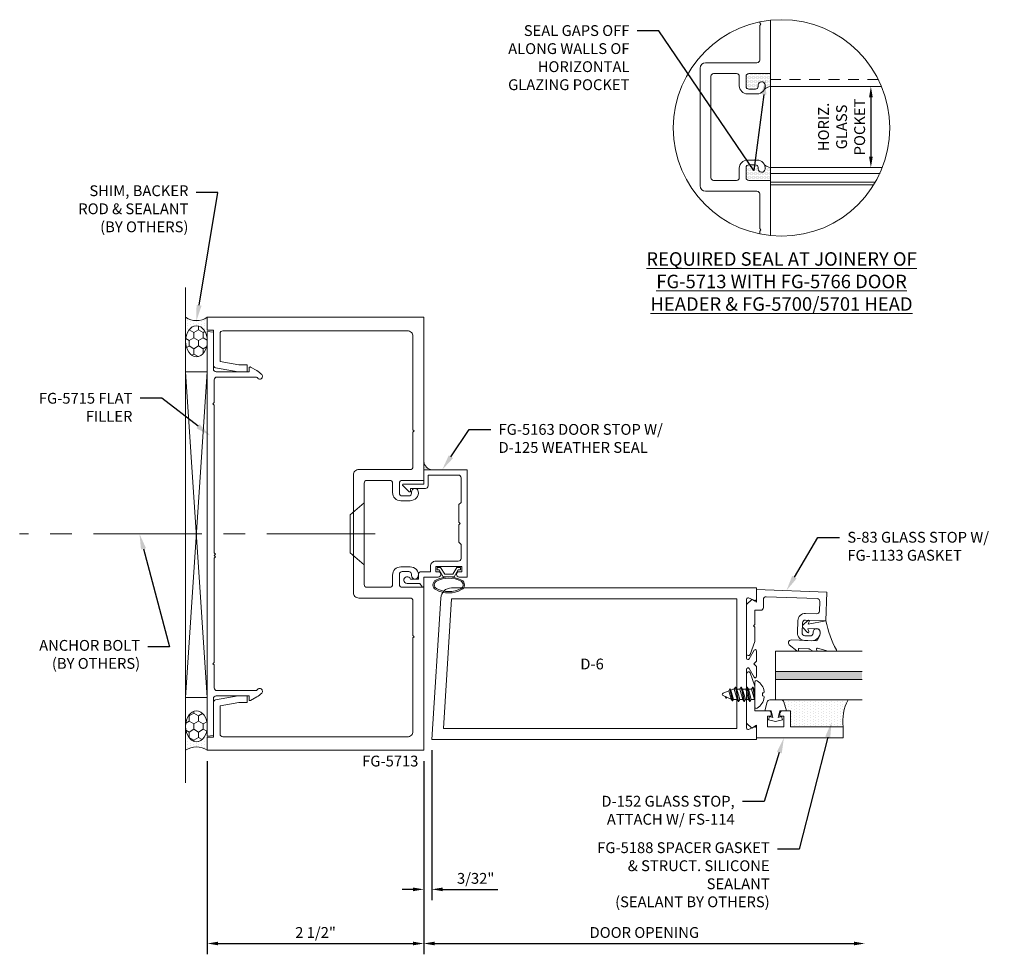
# Model space of a CAD drawing. Units: inches. Extents: x -27.5 to 31.2, y 0 to 85.
# Drawn here: x -12.3 to -1, y 31.7 to 42.5 of the extents above; entities that cross this region are included whole.
import ezdxf
from ezdxf import colors
from ezdxf.entities.mleader import LeaderData, LeaderLine
from ezdxf.enums import TextEntityAlignment as Align
from ezdxf.math import Vec2, Vec3

# ---------------------------------------------------------------- set-up
doc = ezdxf.new("R2010")
doc.units = ezdxf.units.IN
doc.header["$MEASUREMENT"] = 0
doc.linetypes.add('CENTER', pattern=[2, 1.25, -0.25, 0.25, -0.25])
doc.linetypes.add('HIDDEN2', pattern=[0.1875, 0.125, -0.0625])
doc.layers.get('0').update_dxf_attribs({"lineweight": 9})
doc.layers.get('defpoints').update_dxf_attribs({"lineweight": 9})
for name, color, linetype, lineweight in [('Anchoring', 7, 'Continuous', 9), ('Dimension', 3, 'Continuous', 9), ('Extrusion', 1, 'Continuous', 9), ('Fastener', 7, 'Continuous', 9), ('Gasket', 7, 'Continuous', 9), ('Glazing', 4, 'Continuous', 9), ('Misc', 7, 'Continuous', 9), ('Sealant', 3, 'Continuous', 9), ('Text', 6, 'Continuous', 9), ('Vis Beyond', 7, 'Continuous', 9)]:
    doc.layers.add(name, color=color, linetype=linetype, lineweight=lineweight)
doc.styles.get("Standard").update_dxf_attribs({"font": 'arial.ttf'})
doc.dimstyles.new('FULL', dxfattribs={"dimtxt": 0.125, "dimasz": 0.125, "dimexe": 0.125, "dimexo": 0.125, "dimgap": 0.0625, "dimtad": 1, "dimdec": 4, "dimzin": 3, "dimdsep": 46, "dimlunit": 4, "dimtxsty": 'Standard', "dimcen": 0.125, "dimclrd": 256, "dimclre": 256, "dimclrt": 256, "dimadec": 0, "dimazin": 0, "dimtfac": 1, "dimtdec": 4, "dimtofl": 0, "dimtmove": 0, "dimatfit": 3, "dimfxl": 1, "dimfrac": 2, "dimtolj": 1, "dimtzin": 3, "dimarcsym": 0})
pattern_1 = [(0, (14.49235, 12.73923), (0.0078125, 0.015625), [0, -0.015625])]

# ---------------------------------------------------------------- blocks, each defined once
blk = doc.blocks.new('fg5713')
blk.add_lwpolyline([(1.125, 3.702), (1.14, 3.688), (1.125, 3.672), (1.125, 3.273, -0.414214), (1.094, 3.242), (0.499, 3.242, 0.414214), (0.437, 3.18), (0.437, 1.82, 0.414214), (0.499, 1.758), (1.094, 1.758, -0.414214), (1.125, 1.727), (1.125, 1.327), (1.14, 1.312), (1.125, 1.297), (1.125, 0.218, -0.414214), (1.063, 0.156), (-1.071, 0.156, -0.414214), (-1.102, 0.187), (-1.102, 0.512), (-0.887, 0.55), (-0.791, 0.55), (-0.791, 0.628), (-0.894, 0.628), (-1.154, 0.582, 0.36397), (-1.18, 0.552), (-1.18, 0.15), (-1.25, 0.15), (-1.25, 0), (1.25, 0), (1.25, 1.883), (0.999, 1.883, -0.414214), (0.968, 1.914), (0.968, 2.032, -0.414214), (0.999, 2.063), (1.077, 2.063, -0.414214), (1.108, 2.032), (1.108, 2.017, 0.937027), (1.187, 2.012, 0.452822), (1.094, 2.118), (0.984, 2.118, 0.414214), (0.89, 2.024), (0.89, 1.914, -0.414214), (0.859, 1.883), (0.593, 1.883, -0.414214), (0.562, 1.914), (0.562, 3.086, -0.414214), (0.593, 3.117), (0.859, 3.117, -0.414214), (0.89, 3.086), (0.89, 2.976, 0.414214), (0.984, 2.882), (1.094, 2.882, 0.452822), (1.187, 2.988, 0.937027), (1.108, 2.983), (1.108, 2.968, -0.414214), (1.077, 2.937), (0.999, 2.937, -0.414214), (0.968, 2.968), (0.968, 3.086, -0.414214), (0.999, 3.117), (1.25, 3.117), (1.25, 5), (-1.25, 5), (-1.25, 4.85), (-1.18, 4.85), (-1.18, 4.448, 0.36397), (-1.154, 4.418), (-0.894, 4.372), (-0.791, 4.372), (-0.791, 4.45), (-0.887, 4.45), (-1.102, 4.488), (-1.102, 4.813, -0.414214), (-1.071, 4.844), (1.063, 4.844, -0.414214), (1.125, 4.782)], format="xyb", close=True)
blk = doc.blocks.new('fg5715')
at = {"ltscale": 0.75}
blk.add_lwpolyline([(0.985, -1.17), (0.721, -1.17, -0.414214), (0.69, -1.139), (0.69, -0.682, -0.026827), (0.704, -0.667, 1.002057), (0.661, -0.622, 0.073208), (0.616, -0.679), (0.575, -0.751, 0.57735), (0.583, -0.766), (0.628, -0.766), (0.628, -1.149, -0.414214), (0.597, -1.18), (0.171, -1.18), (0.165, -1.25), (4.835, -1.25), (4.829, -1.18), (4.403, -1.18, -0.414214), (4.372, -1.149), (4.372, -0.766), (4.417, -0.766, 0.57735), (4.425, -0.751), (4.384, -0.679, 0.073208), (4.339, -0.622, 1.002057), (4.296, -0.667, -0.026827), (4.31, -0.682), (4.31, -1.139, -0.414214), (4.279, -1.17), (4.015, -1.17), (4, -1.185), (3.985, -1.17), (2.28, -1.17), (2.265, -1.155), (2.25, -1.17), (2.235, -1.155), (2.22, -1.17), (1.015, -1.17), (1, -1.185)], format="xyb", close=True, dxfattribs=at)
blk = doc.blocks.new('fg5163')
at = {"ltscale": 0.75}
blk.add_lwpolyline([(-1.656, 2.635), (-1.656, 2.838), (-1.68, 2.862), (-1.68, 3.147, -0.414214), (-1.649, 3.178), (-1.3, 3.178), (-1.3, 3.054, 0.414214), (-1.269, 3.023), (-1.098, 3.023), (-1.098, 2.993, 0.658183), (-1.081, 2.986), (-1.007, 3.056, 0.678268), (-1.014, 3.073), (-1.25, 3.073), (-1.25, 3.24), (-1.75, 3.24), (-1.75, 2), (-1.659, 2, 1), (-1.659, 2.062), (-1.688, 2.062), (-1.688, 2.122), (-1.388, 2.122), (-1.388, 2.062), (-1.417, 2.062, 1), (-1.417, 2), (-1.25, 2), (-1.25, 1.893, 0.73323), (-1.232, 1.887), (-1.204, 1.927), (-1.059, 1.927, 1.997331), (-1.096, 1.977), (-1.188, 1.977), (-1.188, 2.031, 0.414214), (-1.219, 2.062), (-1.326, 2.062), (-1.326, 2.122, 0.414214), (-1.388, 2.184), (-1.649, 2.184, -0.414214), (-1.68, 2.215), (-1.68, 2.378), (-1.656, 2.402), (-1.656, 2.605), (-1.671, 2.62)], format="xyb", close=True, dxfattribs=at)
blk = doc.blocks.new('*U87')
for points in [[(-0.265, 0.149, 0.25), (-0.265, -0.149, 0.6), (-0.155, -0.149, 0.25), (-0.155, 0.149, 0.6)], [(-0.252, 0.142, 0.25), (-0.252, -0.142, 0.6), (-0.168, -0.142, 0.25), (-0.168, 0.142, 0.6)]]:
    blk.add_lwpolyline(points, format="xyb", close=True)
blk.add_lwpolyline([(-0.008, -0.093), (-0.008, -0.135), (-0.037, -0.135), (-0.037, -0.11), (-0.117, -0.064), (-0.117, 0.064), (-0.037, 0.11), (-0.037, 0.135), (-0.008, 0.135), (-0.008, 0.093), (-0.087, 0.046), (-0.087, -0.046)], close=True)
blk = doc.blocks.new('*D53')
at = {"layer": 'defpoints', "color": 0, "transparency": 16777216}
for p in [(-10.167, 34.094), (-7.667, 34.094), (-7.667, 31.863)]:
    blk.add_point(p, dxfattribs=at)
at = {"layer": 'Dimension', "linetype": 'ByBlock', "lineweight": -2, "transparency": 16777216}
for p, q in [((-10.167, 33.969), (-10.167, 31.738)), ((-7.667, 33.969), (-7.667, 31.738)), ((-10.042, 31.863), (-7.792, 31.863))]:
    blk.add_line(p, q, dxfattribs=at)
at = {"layer": 'Dimension', "transparency": 16777216}
for points in [[(-10.042, 31.884), (-10.042, 31.842), (-10.167, 31.863)], [(-7.792, 31.884), (-7.792, 31.842), (-7.667, 31.863)]]:
    blk.add_solid(points, dxfattribs=at)
at = {"layer": 'Dimension', "transparency": 16777216, "insert": (-8.917, 31.99), "char_height": 0.125, "attachment_point": 5}
blk.add_mtext('\\A1;2 1/2"', dxfattribs=at)
blk = doc.blocks.new('*D54')
at = {"layer": 'defpoints', "color": 0, "transparency": 16777216}
for p in [(-7.574, 34.219), (-7.667, 34.094), (-7.574, 32.488)]:
    blk.add_point(p, dxfattribs=at)
at = {"layer": 'Dimension', "linetype": 'ByBlock', "lineweight": -2, "transparency": 16777216}
for p, q in [((-7.574, 34.094), (-7.574, 32.363)), ((-7.667, 33.969), (-7.667, 32.363)), ((-7.792, 32.488), (-7.917, 32.488)), ((-7.449, 32.488), (-6.812, 32.488))]:
    blk.add_line(p, q, dxfattribs=at)
at = {"layer": 'Dimension', "transparency": 16777216}
for points in [[(-7.792, 32.509), (-7.792, 32.467), (-7.667, 32.488)], [(-7.449, 32.509), (-7.449, 32.467), (-7.574, 32.488)]]:
    blk.add_solid(points, dxfattribs=at)
at = {"layer": 'Dimension', "transparency": 16777216, "insert": (-7.068, 32.615), "char_height": 0.125, "attachment_point": 5}
blk.add_mtext('\\A1;3/32"', dxfattribs=at)
blk = doc.blocks.new('*D55')
at = {"layer": 'defpoints', "color": 0, "transparency": 16777216}
for p in [(-2.574, 34.676), (-7.667, 34.094), (-2.574, 31.863)]:
    blk.add_point(p, dxfattribs=at)
at = {"layer": 'Dimension', "linetype": 'ByBlock', "lineweight": -2, "transparency": 16777216}
for p, q in [((-7.667, 33.969), (-7.667, 31.738)), ((-7.542, 31.863), (-2.699, 31.863))]:
    blk.add_line(p, q, dxfattribs=at)
at = {"layer": 'Dimension', "transparency": 16777216}
for points in [[(-7.542, 31.884), (-7.542, 31.842), (-7.667, 31.863)], [(-2.699, 31.884), (-2.699, 31.842), (-2.574, 31.863)]]:
    blk.add_solid(points, dxfattribs=at)
at = {"layer": 'Dimension', "transparency": 16777216, "insert": (-5.12, 31.99), "char_height": 0.125, "attachment_point": 5}
blk.add_mtext('\\A1;DOOR OPENING', dxfattribs=at)
blk = doc.blocks.new('D6')
at = {"ltscale": 0.75}
blk.add_lwpolyline([(0, 0.147, 0.773029), (-0.03, 0.155), (-0.085, 0.056, -0.773029), (-0.115, 0.064), (-0.115, 0.744, -0.527743), (-0.093, 0.759), (-0.022, 0.731, 0.527743), (0, 0.746), (0, 0.875), (-3.524, 0.875, 0.396109), (-3.648, 0.758), (-3.75, -0.875), (0, -0.875), (0, -0.746, 0.527743), (-0.022, -0.731), (-0.093, -0.759, -0.527743), (-0.115, -0.744), (-0.115, -0.064, -0.773029), (-0.085, -0.056), (-0.03, -0.155, 0.773029), (0, -0.147), (0, -0.031), (-0.031, 0), (0, 0.031)], format="xyb", close=True, dxfattribs=at)
blk.add_lwpolyline([(-0.23, 0.75), (-3.524, 0.75), (-3.617, -0.75), (-0.23, -0.75)], close=True, dxfattribs=at)
blk = doc.blocks.new('D152')
blk.add_lwpolyline([(-0.855, 0), (-0.711, 0), (-0.743, -0.057), (-0.685, -0.115), (-0.113, -0.115, 0.8391), (-0.106, -0.076), (-0.258, -0.021), (-0.34, -0.021), (-0.355, -0.036), (-0.37, -0.021), (-0.543, -0.021), (-0.543, 0.138, 0.414214), (-0.574, 0.169), (-0.605, 0.169), (-0.605, 0.125), (-0.73, 0.125), (-0.73, 0.313), (-0.605, 0.313), (-0.605, 0.269), (-0.574, 0.269, 0.414214), (-0.543, 0.3), (-0.543, 0.393), (-0.73, 0.393), (-0.73, 1), (-0.855, 1)], format="xyb", close=True)
blk = doc.blocks.new('S83')
blk.add_lwpolyline([(-0.812, 0.827), (-0.8, 0.495), (-0.563, 0.503, -0.414214), (-0.531, 0.473), (-0.526, 0.355, -0.414214), (-0.556, 0.323), (-0.62, 0.321, -0.414214), (-0.652, 0.351), (-0.653, 0.366, 0.937027), (-0.733, 0.368, 0.452822), (-0.636, 0.265), (-0.554, 0.268, 0.414214), (-0.471, 0.357), (-0.476, 0.498, 0.414214), (-0.565, 0.581), (-0.694, 0.577, -0.414214), (-0.726, 0.607), (-0.73, 0.72, -0.414214), (-0.7, 0.753), (-0.11, 0.773, -0.424475), (-0.078, 0.742), (-0.078, 0.648, 0.414214), (-0.047, 0.617), (0.021, 0.617), (0.021, 0.452), (0.036, 0.437), (0.021, 0.422), (0.021, 0.258), (0.076, 0.106, 0.8391), (0.115, 0.113), (0.115, 0.685), (0.057, 0.743), (0, 0.711), (0, 0.855)], format="xyb", close=True)
blk = doc.blocks.new('FS114')
at = {"linetype": 'ByBlock', "ltscale": 0.25}
for p, q in [((0.024, -0.083), (0, 0.038)), ((0, 0.019), (0.02, -0.083)), ((0.004, 0.06), (0.037, -0.06)), ((0.041, 0.06), (0.074, -0.06)), ((0.054, 0.083), (0.087, -0.083)), ((0.091, -0.083), (0.058, 0.083)), ((0.071, 0.06), (0.104, -0.06)), ((0.107, 0.06), (0.141, -0.06)), ((0.12, 0.083), (0.154, -0.083)), ((0.158, -0.083), (0.124, 0.083)), ((0.137, 0.06), (0.171, -0.06)), ((0.174, 0.06), (0.207, -0.06)), ((0.187, 0.083), (0.22, -0.083)), ((0.224, -0.083), (0.191, 0.083)), ((0.204, 0.06), (0.237, -0.06)), ((0.247, 0.06), (0.276, -0.051)), ((0.255, 0.075), (0.283, -0.064)), ((0.287, -0.064), (0.259, 0.075)), ((0.272, 0.053), (0.301, -0.041)), ((0.328, 0.044), (0.331, 0.028)), ((0.336, 0.026), (0.332, 0.044)), ((0, -0.033), (0.007, -0.06))]:
    blk.add_line(p, q, dxfattribs=at)
blk.add_lwpolyline([(-0.028, -0.158, -0.230319), (-0.109, -0.033, -0.085233), (-0.103, -0.019), (-0.089, -0.017), (-0.089, 0.017), (-0.103, 0.019, -0.085233), (-0.109, 0.033, -0.230319), (-0.028, 0.158, -0.584754), (0, 0.142), (0, -0.142, -0.584754)], format="xyb", close=True, dxfattribs=at)
blk.add_lwpolyline([(0, -0.06), (0.007, -0.06), (0.02, -0.083), (0.024, -0.083), (0.037, -0.06), (0.074, -0.06), (0.087, -0.083), (0.091, -0.083), (0.104, -0.06), (0.141, -0.06), (0.154, -0.083), (0.158, -0.083), (0.171, -0.06), (0.207, -0.06), (0.22, -0.083), (0.224, -0.083), (0.237, -0.06), (0.254, -0.06), (0.276, -0.051), (0.283, -0.064), (0.287, -0.064), (0.301, -0.041), (0.366, -0.014, 0.668179), (0.366, 0.014), (0.272, 0.053), (0.259, 0.075), (0.255, 0.075), (0.247, 0.06), (0.204, 0.06), (0.191, 0.083), (0.187, 0.083), (0.174, 0.06), (0.137, 0.06), (0.124, 0.083), (0.12, 0.083), (0.107, 0.06), (0.071, 0.06), (0.058, 0.083), (0.054, 0.083), (0.041, 0.06), (0.004, 0.06), (0, 0.067)], format="xyb", dxfattribs=at)
blk.add_lwpolyline([(0.322, 0.032), (0.328, 0.044), (0.332, 0.044), (0.344, 0.023)], dxfattribs=at)
blk = doc.blocks.new('*U12')
at = {"linetype": 'ByBlock'}
blk.add_lwpolyline([(0.336, 0.122, -0.074928), (0, 0), (0.039, -0.206), (0.007, -0.192, 0.82203), (-0.004, -0.207), (0.05, -0.265, 0.409919), (0.078, -0.266), (0.136, -0.212, 0.82203), (0.125, -0.196), (0.093, -0.207), (0.09, -0.108, -0.338764), (0.119, -0.068, -0.149826), (0.174, -0.075), (0.222, -0.097, -0.306229), (0.231, -0.111), (0.221, -0.4, 0.710202), (0.276, -0.422), (0.348, -0.337, 0.178443), (0.35, -0.33), (0.35, -0.323, 0.428535), (0.342, -0.315), (0.327, -0.316, -0.438903), (0.319, -0.308), (0.322, -0.201, -0.116114), (0.326, -0.188), (0.349, -0.145, 0.124967), (0.35, -0.14), (0.35, -0.114, 0.503157), (0.337, -0.104), (0.33, -0.107, -0.589233), (0.317, -0.095), (0.35, 0.026, 0.066392), (0.35, 0.029), (0.35, 0.114, 0.569218)], format="xyb", close=True, dxfattribs=at)
blk = doc.blocks.new('fg5188')
at = {"ltscale": 0.75}
blk.add_lwpolyline([(-0.109, -0.031), (-0.187, -0.049), (-0.187, -0.125), (-0.29, -0.096, -0.334595), (-0.312, -0.066), (-0.312, 0.066, -0.334595), (-0.29, 0.096), (-0.187, 0.125), (-0.187, 0.049), (-0.109, 0.031), (-0.119, 0.07), (-0.083, 0.08), (-0.062, 0), (-0.083, -0.08), (-0.119, -0.07)], format="xyb", close=True, dxfattribs=at)
blk = doc.blocks.new('.5625in_Glz_100')
at = {"linetype": 'ByBlock', "ltscale": 0.75}
h = blk.add_hatch(color=256, dxfattribs=at)
h.dxf.hatch_style = 1
h.paths.add_polyline_path([(0.63825, 0.78125), (0.54825, 0.78125), (0.54825, -0.21875), (0.63825, -0.21875)])
for p, q in [((0.54825, 0.78125), (0.54825, -0.21875)), ((0.63825, 0.78125), (0.63825, -0.21875))]:
    blk.add_line(p, q, dxfattribs=at)
blk.add_lwpolyline([(0.312, -0.21875), (0.312, 0.78125), (0.8745, 0.78125), (0.8745, -0.21875)], dxfattribs=at)
blk = doc.blocks.new('*D136')
at = {"layer": 'defpoints', "color": 0, "transparency": 16777216}
for p in [(-2.396, 41.76), (-2.504, 40.823), (-2.396, 40.823)]:
    blk.add_point(p, dxfattribs=at)
at = {"layer": 'Sealant', "linetype": 'ByBlock', "lineweight": -2, "transparency": 16777216}
blk.add_line((-2.504, 41.635), (-2.504, 40.948), dxfattribs=at)
at = {"layer": 'Sealant', "transparency": 16777216}
for points in [[(-2.525, 41.635), (-2.483, 41.635), (-2.504, 41.76)], [(-2.525, 40.948), (-2.483, 40.948), (-2.504, 40.823)]]:
    blk.add_solid(points, dxfattribs=at)
at = {"layer": 'Sealant', "transparency": 16777216, "insert": (-2.842, 41.292), "char_height": 0.125, "width": 0.35551, "attachment_point": 5, "rotation": 90}
blk.add_mtext('\\A1;HORIZ. GLASS POCKET', dxfattribs=at)
blk = doc.blocks.new('Gen_Abolt_FH')
at = {"linetype": 'CENTER'}
blk.add_line((0.125, 0), (-3.979, 0), dxfattribs=at)
at = {"linetype": 'ByBlock', "ltscale": 0.25}
blk.add_lwpolyline([(0, 0.358), (0, -0.358), (-0.161, -0.219), (-0.161, 0.219)], close=True, dxfattribs=at)

msp = doc.modelspace()

# ---------------------------------------------------------------- hatches: boundary and pattern name
at = {"layer": 'Sealant'}
h = msp.add_hatch(dxfattribs=at)
h.set_pattern_fill('DOTS', color=256, scale=0.25)
h.set_pattern_definition(pattern_1)
h.paths.add_polyline_path([(-3.725961, 41.779846, -0.137867481), (-3.733262, 41.729501, -0.121772764), (-3.663168, 41.760161), (-3.663168, 41.908661), (-3.914168, 41.908661, 0.414213562), (-3.945168, 41.877661), (-3.945168, 41.759661, 0.414213562), (-3.914168, 41.728661), (-3.836624, 41.728661, 0.414213562), (-3.805624, 41.759661), (-3.805624, 41.774661, -0.937026666)])
h = msp.add_hatch(dxfattribs=at)
h.set_pattern_fill('DOTS', color=256, scale=0.25)
h.set_pattern_definition(pattern_1)
h.paths.add_polyline_path([(-3.725961, 40.803476, 0.137867481), (-3.733262, 40.85382, 0.121772764), (-3.663168, 40.823161), (-3.663168, 40.674661), (-3.914168, 40.674661, -0.414213562), (-3.945168, 40.705661), (-3.945168, 40.823661, -0.414213562), (-3.914168, 40.854661), (-3.836624, 40.854661, -0.414213562), (-3.805624, 40.823661), (-3.805624, 40.808661, 0.937026666)])
h = msp.add_hatch(dxfattribs=at)
h.set_pattern_fill('DOTS', color=256, scale=0.5, angle=90)
h.set_pattern_definition([(90, (44.07782, 55.354078), (-0.03125, 0.015625), [0, -0.03125])])
edge = h.paths.add_edge_path()
edge.add_ellipse((-10.292351, 38.817042), major_axis=(0, -0.179243), ratio=0.697376281, start_angle=90, end_angle=270)
edge.add_line((-10.417351, 38.817042), (-10.417351, 39.094078))
edge.add_arc((-10.292351, 39.276628), 0.221245, 595.5988174, 664.4011826)
edge.add_line((-10.167351, 39.094078), (-10.167351, 38.817042))
h = msp.add_hatch(dxfattribs=at)
h.set_pattern_fill('HONEY', color=256, scale=0.5, angle=90)
h.set_pattern_definition([(90, (33.791, 51.5126), (-0.05412659, 0.09375), [0.0625, -0.125]), (210, (33.791, 51.5126), (-0.05412659, -0.09375), [0.0625, -0.125]), (150, (33.791, 51.5126), (-0.108253175, 3e-17), [-0.125, 0.0625])])
edge = h.paths.add_edge_path()
edge.add_ellipse((-10.292351, 38.817042), major_axis=(0, -0.179243), ratio=0.697376281, start_angle=0, end_angle=360, ccw=False)
h = msp.add_hatch(dxfattribs=at)
h.set_pattern_fill('DOTS', color=256, scale=0.25)
h.set_pattern_definition([(0, (0.08265, -1.310922), (0.0078125, 0.015625), [0, -0.015625])])
h.paths.add_polyline_path([(-7.667372, 37.428078), (-7.667372, 37.334078), (-7.573372, 37.334078, -0.352974045)])
h = msp.add_hatch(dxfattribs=at)
h.set_pattern_fill('DOTS', color=256, scale=0.5, angle=90)
h.set_pattern_definition([(90, (44.796548, 55.344078), (-0.03125, 0.015625), [0, -0.03125])])
h.paths.add_polyline_path([(-3.538825, 34.676078, -0.33459532), (-3.509026, 34.653623), (-3.479622, 34.551078), (-3.430622, 34.551078), (-3.430622, 34.364078), (-2.823622, 34.364078, -0.156783885), (-2.768008, 34.676078)])
h = msp.add_hatch(dxfattribs=at)
h.set_pattern_fill('HONEY', color=256, scale=0.5, angle=90)
h.set_pattern_definition([(90, (33.791, 51.4926), (-0.05412659, 0.09375), [0.0625, -0.125]), (210, (33.791, 51.4926), (-0.05412659, -0.09375), [0.0625, -0.125]), (150, (33.791, 51.4926), (-0.108253175, 3e-17), [-0.125, 0.0625])])
edge = h.paths.add_edge_path()
edge.add_ellipse((-10.292351, 34.371114), major_axis=(0, 0.179243), ratio=0.697376281, start_angle=0, end_angle=360)
h = msp.add_hatch(dxfattribs=at)
h.set_pattern_fill('DOTS', color=256, scale=0.5, angle=90)
h.set_pattern_definition([(90, (44.07782, 55.334078), (-0.03125, 0.015625), [0, -0.03125])])
edge = h.paths.add_edge_path()
edge.add_ellipse((-10.292351, 34.371114), major_axis=(0, 0.179243), ratio=0.697376281, start_angle=90, end_angle=270, ccw=False)
edge.add_line((-10.417351, 34.371114), (-10.417351, 34.094078))
edge.add_arc((-10.292351, 33.911528), 0.221245, 55.5988174, 124.4011826, ccw=False)
edge.add_line((-10.167351, 34.094078), (-10.167351, 34.371114))

# ---------------------------------------------------------------- linework, layer by layer
at = {"layer": 'Extrusion'}
for points in [[(-3.788168, 42.504843), (-3.788168, 42.494161), (-3.773168, 42.479161), (-3.788168, 42.464161), (-3.788168, 42.064661, -0.414213562), (-3.819168, 42.033661), (-4.414168, 42.033661, 0.414213562), (-4.476168, 41.971661), (-4.476168, 40.611661, 0.414213562), (-4.414168, 40.549661), (-3.819168, 40.549661, -0.414213562), (-3.788168, 40.518661), (-3.788168, 40.119161), (-3.773168, 40.104161), (-3.788168, 40.089161), (-3.788168, 40.056432)], [(-3.663168, 40.03717), (-3.663168, 40.674661), (-3.914168, 40.674661, -0.414213562), (-3.945168, 40.705661), (-3.945168, 40.823661, -0.414213562), (-3.914168, 40.854661), (-3.836624, 40.854661, -0.414213562), (-3.805624, 40.823661), (-3.805624, 40.808661, 0.937026666), (-3.725961, 40.803476, 0.452821663), (-3.819168, 40.909661), (-3.929168, 40.909661, 0.414213562), (-4.023168, 40.815661), (-4.023168, 40.705661, -0.414213562), (-4.054168, 40.674661), (-4.320168, 40.674661, -0.414213562), (-4.351168, 40.705661), (-4.351168, 41.877661, -0.414213562), (-4.320168, 41.908661), (-4.054168, 41.908661, -0.414213562), (-4.023168, 41.877661), (-4.023168, 41.767661, 0.414213562), (-3.929168, 41.673661), (-3.819168, 41.673661, 0.452821663), (-3.725961, 41.779846, 0.937026666), (-3.805624, 41.774661), (-3.805624, 41.759661, -0.414213562), (-3.836624, 41.728661), (-3.914168, 41.728661, -0.414213562), (-3.945168, 41.759661), (-3.945168, 41.877661, -0.414213562), (-3.914168, 41.908661), (-3.663168, 41.908661), (-3.663168, 42.524105)]]:
    msp.add_lwpolyline(points, format="xyb", dxfattribs=at)
at = {"layer": 'Misc'}
for p, q in [((-10.417351, 33.718576), (-10.417351, 39.437361)), ((-10.417351, 34.70398), (-10.167351, 38.463173)), ((-10.417351, 38.463173), (-10.167351, 34.70398))]:
    msp.add_line(p, q, dxfattribs=at)
msp.add_lwpolyline([(-10.167351, 34.70398), (-10.167351, 38.463173), (-10.417351, 38.463173), (-10.417351, 34.70398)], close=True, dxfattribs=at)
msp.add_circle((-3.535541, 41.280638), 1.25, dxfattribs=at)
at = {"layer": 'Sealant'}
for centre, radius, start, end in [((-3.636205, 41.603062), 0.159396, 99.7390573, 127.5105866), ((-3.636205, 40.98026), 0.159396, 232.4894134, 260.2609427), ((-10.292351, 39.276628), 0.221245, 235.5988174, 304.4011826), ((-7.56209, 37.43936), 0.105885, 186.1165812, 263.8834188), ((-2.310544, 34.433579), 0.517764, 152.0722094, 187.7142777), ((-10.292351, 33.911528), 0.221245, 55.5988174, 124.4011826)]:
    msp.add_arc(centre, radius, start, end, dxfattribs=at)
at = {"layer": 'Sealant', "extrusion": (0, 0, -1)}
msp.add_ellipse((-10.292351, 38.817042), major_axis=(0, -0.179243), ratio=0.697376281, dxfattribs=at)
at = {"layer": 'Sealant'}
msp.add_ellipse((-10.292351, 34.371114), major_axis=(0, 0.179243), ratio=0.697376281, dxfattribs=at)
at = {"layer": 'Vis Beyond'}
for p, q in [((-3.663168, 40.674661), (-3.663168, 41.908661)), ((-2.381176, 41.760161), (-3.663168, 41.760161)), ((-2.372263, 40.823161), (-3.663168, 40.823161)), ((-2.39613, 40.754161), (-3.663168, 40.754161)), ((-2.453863, 40.654161), (-3.663168, 40.654161)), ((-2.471187, 40.625161), (-3.663168, 40.625161))]:
    msp.add_line(p, q, dxfattribs=at)
at = {"layer": 'Vis Beyond', "linetype": 'HIDDEN2'}
msp.add_line((-2.41776, 41.840161), (-3.663168, 41.840161), dxfattribs=at)

# ---------------------------------------------------------------- block references
at = {"rotation": 270}
msp.add_blockref('*U12', (-3.023703, 35.588942), dxfattribs=at)
at = {"layer": 'Anchoring'}
msp.add_blockref('Gen_Abolt_FH', (-8.355372, 36.594078), dxfattribs=at)
at = {"layer": 'Extrusion'}
for name, p in [('fg5713', (-8.917351, 34.094078)), ('D6', (-3.823622, 35.094078))]:
    msp.add_blockref(name, p, dxfattribs=at)
at = {"layer": 'Extrusion', "xscale": -1}
for name, p, rotation in [('fg5715', (-8.917351, 34.094078), 270), ('S83', (-3.823622, 35.094078), 359.9999999999992), ('D152', (-3.823622, 35.094078), 270)]:
    msp.add_blockref(name, p, dxfattribs=dict(at, rotation=rotation))
msp.add_blockref('fg5163', (-8.917372, 34.094078), dxfattribs=at)
at = {"layer": 'Fastener', "rotation": 180}
msp.add_blockref('FS114', (-3.844616, 34.739076), dxfattribs=at)
at = {"layer": 'Gasket'}
for name, p, rotation in [('*U87', (-7.379372, 36.214078), 90), ('fg5188', (-3.604622, 34.364078), 270)]:
    msp.add_blockref(name, p, dxfattribs=dict(at, rotation=rotation))
at = {"layer": 'Glazing', "rotation": 90}
msp.add_blockref('.5625in_Glz_100', (-2.823622, 34.364078), dxfattribs=at)

# ---------------------------------------------------------------- texts
at = {"layer": 'Text'}
msp.add_text('D-6', height=0.125, dxfattribs=at).set_placement((-5.72386, 35.090581), align=Align.MIDDLE_CENTER)
msp.add_text('FG-5713', height=0.125, dxfattribs=at).set_placement((-7.729372, 34.032078), align=Align.TOP_RIGHT)
at = {"layer": 'Text', "insert": (-3.535541, 39.845778), "char_height": 0.156, "attachment_point": 2}
msp.add_mtext_dynamic_manual_height_columns('{\\LREQUIRED SEAL AT JOINERY OF FG-5713 WITH FG-5766 DOOR HEADER & FG-5700/5701 HEAD}', width=3.56021886, gutter_width=0.625, heights=[0], dxfattribs=at)

# ---------------------------------------------------------------- dimensions: what is measured, and where the dimension line sits
at = {"layer": 'Dimension'}
dim = msp.add_linear_dim(base=(-2.573622, 31.863268), p1=(-7.667372, 34.094078), p2=(-2.573622, 34.676078), text='DOOR OPENING', dimstyle='FULL', override={"dimse2": 1, "dimarcsym": 1}, dxfattribs=at)
dim.commit()
dim.dimension.update_dxf_attribs({"geometry": '*D55', "text_midpoint": (-5.120497, 31.990443)})
for base, p1, p2, override, picture, middle in [((-7.573622, 32.488268), (-7.667372, 34.094078), (-7.573622, 34.219078), {"dimdec": 5, "dimarcsym": 1}, '*D54', (-7.067952, 32.615443)), ((-7.667372, 31.863268), (-10.167351, 34.094078), (-7.667372, 34.094078), {"dimarcsym": 1}, '*D53', (-8.917361, 31.9904))]:
    dim = msp.add_linear_dim(base=base, p1=p1, p2=p2, dimstyle='FULL', override=override, dxfattribs=at)
    dim.commit()
    dim.dimension.update_dxf_attribs({"geometry": picture, "text_midpoint": middle})
at = {"layer": 'Sealant'}
dim = msp.add_linear_dim(base=(-2.504002, 40.823161), p1=(-2.39613, 41.760161), p2=(-2.39613, 40.823161), angle=90, text='HORIZ. GLASS POCKET', dimstyle='FULL', override={"dimse1": 1, "dimse2": 1, "dimarcsym": 1}, dxfattribs=at)
dim.commit()
dim.dimension.update_dxf_attribs({"geometry": '*D136', "text_midpoint": (-2.841684, 41.291661)})

# ---------------------------------------------------------------- leaders
at = {"layer": 'Text'}
ml = msp.add_multileader_mtext('Standard', dxfattribs=at)
ml.set_content('SEAL GAPS OFF ALONG WALLS OF HORIZONTAL GLAZING POCKET', color=256)
ml.set_leader_properties()
ml.build(insert=Vec2(0, 0))
ml.multileader.update_dxf_attribs({"dogleg_length": 0.25, "arrow_head_size": 0.18})
ctx = ml.context
ctx.base_point, ctx.char_height, ctx.arrow_head_size, ctx.landing_gap_size, ctx.plane_origin = Vec3(-6.902072, 42.403876), 0.125, 0.18, 0.09, Vec3(-3.718222, 41.846408)
ctx.text_align_type = 2
notes = []
notes.append((ctx, [(0, (1, 1, 0), (-4.951778, 42.403876), (-1, 0), 0.25, [(1, [(-3.718222, 41.846408), (-3.857223, 40.789267)], 0, [])])]))
ctx.mtext.insert, ctx.mtext.width, ctx.mtext.alignment, ctx.mtext.flow_direction = Vec3(-5.291778, 42.467442), 1.51740135, 3, 5
ml = msp.add_multileader_mtext('Standard', dxfattribs=at)
ml.set_content('SHIM, BACKER ROD & SEALANT\\P{\\C7;(BY OTHERS)}', color=256)
ml.set_leader_properties()
ml.build(insert=Vec2(0, 0))
ml.multileader.update_dxf_attribs({"dogleg_length": 0.25, "arrow_head_size": 0.18})
ctx = ml.context
ctx.base_point, ctx.char_height, ctx.arrow_head_size, ctx.landing_gap_size, ctx.plane_origin = Vec3(-11.855493, 40.537078), 0.125, 0.18, 0.09, Vec3(-10.31274, 39.215697)
ctx.text_align_type = 2
notes.append((ctx, [(0, (1, 1, 0), (-10.045377, 40.537078), (-1, 0), 0.25, [(0, [(-10.292351, 39.055382)], 0, [])])]))
ctx.mtext.insert, ctx.mtext.width, ctx.mtext.alignment, ctx.mtext.flow_direction = Vec3(-10.385377, 40.617953), 1.52092351, 3, 5
ml = msp.add_multileader_mtext('Standard', dxfattribs=at)
ml.set_content('FG-5715 FLAT FILLER', color=256)
ml.set_leader_properties()
ml.build(insert=Vec2(0, 0))
ml.multileader.update_dxf_attribs({"dogleg_length": 0.25, "arrow_head_size": 0.18})
ctx = ml.context
ctx.base_point, ctx.char_height, ctx.arrow_head_size, ctx.landing_gap_size, ctx.plane_origin = Vec3(-12.173132, 38.159113), 0.125, 0.18, 0.09, Vec3(-10.13209, 37.726245)
ctx.text_align_type = 2
notes.append((ctx, [(0, (1, 1, 0), (-10.692229, 38.159113), (-1, 0), 0.25, [(0, [(-10.13209, 37.726245)], 0, [])])]))
ctx.mtext.insert, ctx.mtext.width, ctx.mtext.alignment, ctx.mtext.flow_direction = Vec3(-11.032229, 38.221655), 1.08766194, 3, 5
ml = msp.add_multileader_mtext('Standard', dxfattribs=at)
ml.set_content('FG-5163 DOOR STOP W/ D-125 WEATHER SEAL', color=256)
ml.set_leader_properties()
ml.build(insert=Vec2(0, 0))
ml.multileader.update_dxf_attribs({"dogleg_length": 0.25, "arrow_head_size": 0.18})
ctx = ml.context
ctx.base_point, ctx.char_height, ctx.arrow_head_size, ctx.landing_gap_size, ctx.plane_origin = Vec3(-6.894246, 37.798334), 0.125, 0.18, 0.09, Vec3(-7.383764, 38.213191)
notes.append((ctx, [(0, (1, 1, 0), (-7.144246, 37.798334), (1, 0), 0.25, [(0, [(-7.454001, 37.334078)], 0, [])])]))
ctx.mtext.insert, ctx.mtext.width, ctx.mtext.flow_direction = Vec3(-6.804246, 37.8619), 2.21122893, 5
ml = msp.add_multileader_mtext('Standard', dxfattribs=at)
ml.set_content('S-83 GLASS STOP W/ FG-1133 GASKET', color=256)
ml.set_leader_properties()
ml.build(insert=Vec2(0, 0))
ml.multileader.update_dxf_attribs({"dogleg_length": 0.25, "arrow_head_size": 0.18})
ctx = ml.context
ctx.base_point, ctx.char_height, ctx.arrow_head_size, ctx.landing_gap_size, ctx.plane_origin = Vec3(-2.865527, 36.553101), 0.125, 0.18, 0.09, Vec3(-3.503717, 35.937906)
notes.append((ctx, [(0, (1, 1, 0), (-3.115527, 36.553101), (1, 0), 0.25, [(0, [(-3.479122, 35.937906)], 0, [])])]))
ctx.mtext.insert, ctx.mtext.width, ctx.mtext.flow_direction = Vec3(-2.775527, 36.61671), 1.81249643, 5
ml = msp.add_multileader_mtext('Standard', dxfattribs=at)
ml.set_content('ANCHOR BOLT\\P{\\C7;(BY OTHERS)}', color=256)
ml.set_leader_properties()
ml.build(insert=Vec2(0, 0))
ml.multileader.update_dxf_attribs({"dogleg_length": 0.25, "arrow_head_size": 0.18})
ctx = ml.context
ctx.base_point, ctx.char_height, ctx.arrow_head_size, ctx.landing_gap_size, ctx.plane_origin = Vec3(-12.290424, 35.287262), 0.125, 0.18, 0.09, Vec3(-10.673719, 36.662129)
ctx.text_align_type = 2
notes.append((ctx, [(0, (1, 1, 0), (-10.602579, 35.287262), (-1, 0), 0.25, [(0, [(-10.950476, 36.594078)], 0, [])])]))
ctx.mtext.insert, ctx.mtext.alignment, ctx.mtext.flow_direction = Vec3(-10.942579, 35.368136), 3, 5
ml = msp.add_multileader_mtext('Standard', dxfattribs=at)
ml.set_content('FG-5188 SPACER GASKET & STRUCT. SILICONE SEALANT\\P{\\C7;(SEALANT BY OTHERS)}', color=256)
ml.set_leader_properties()
ml.build(insert=Vec2(0, 0))
ml.multileader.update_dxf_attribs({"dogleg_length": 0.25, "arrow_head_size": 0.18})
ctx = ml.context
ctx.base_point, ctx.char_height, ctx.arrow_head_size, ctx.landing_gap_size, ctx.plane_origin = Vec3(-5.715626, 32.95119), 0.125, 0.18, 0.09, Vec3(-0.046709, 33.89486)
ctx.text_align_type = 2
notes.append((ctx, [(0, (1, 1, 0), (-3.332778, 32.95119), (-1, 0), 0.25, [(0, [(-2.957682, 34.41842)], 0, [])])]))
ctx.mtext.insert, ctx.mtext.width, ctx.mtext.alignment, ctx.mtext.flow_direction = Vec3(-3.672778, 33.032065), 2.03028586, 3, 5
ml = msp.add_multileader_mtext('Standard', dxfattribs=at)
ml.set_content('D-152 GLASS STOP,\\P{\\C7;ATTACH W/ FS-114}', color=256)
ml.set_leader_properties()
ml.build(insert=Vec2(0, 0))
ml.multileader.update_dxf_attribs({"dogleg_length": 0.25, "arrow_head_size": 0.18})
ctx = ml.context
ctx.base_point, ctx.char_height, ctx.arrow_head_size, ctx.landing_gap_size, ctx.plane_origin = Vec3(-5.816779, 33.504667), 0.125, 0.18, 0.09, Vec3(4.418916, 34.691758)
ctx.text_align_type = 2
notes.append((ctx, [(0, (1, 1, 0), (-3.736796, 33.504667), (-1, 0), 0.25, [(0, [(-3.507914, 34.239078)], 0, [])])]))
ctx.mtext.insert, ctx.mtext.alignment, ctx.mtext.flow_direction = Vec3(-4.076796, 33.568233), 3, 5
for ctx, leaders in notes:
    for number, flags, end, landing, length, lines in leaders:
        leader = LeaderData()
        leader.index, (leader.has_last_leader_line, leader.has_dogleg_vector, leader.attachment_direction) = number, flags
        leader.last_leader_point, leader.dogleg_vector, leader.dogleg_length = Vec3(end), Vec3(landing), length
        for number, points, colour, breaks in lines:
            line = LeaderLine()
            line.index, line.vertices, line.color, line.breaks = number, Vec3.list(points), colors.encode_raw_color(colour), breaks
            leader.lines.append(line)
        ctx.leaders.append(leader)

doc.saveas('drawing.dxf')
